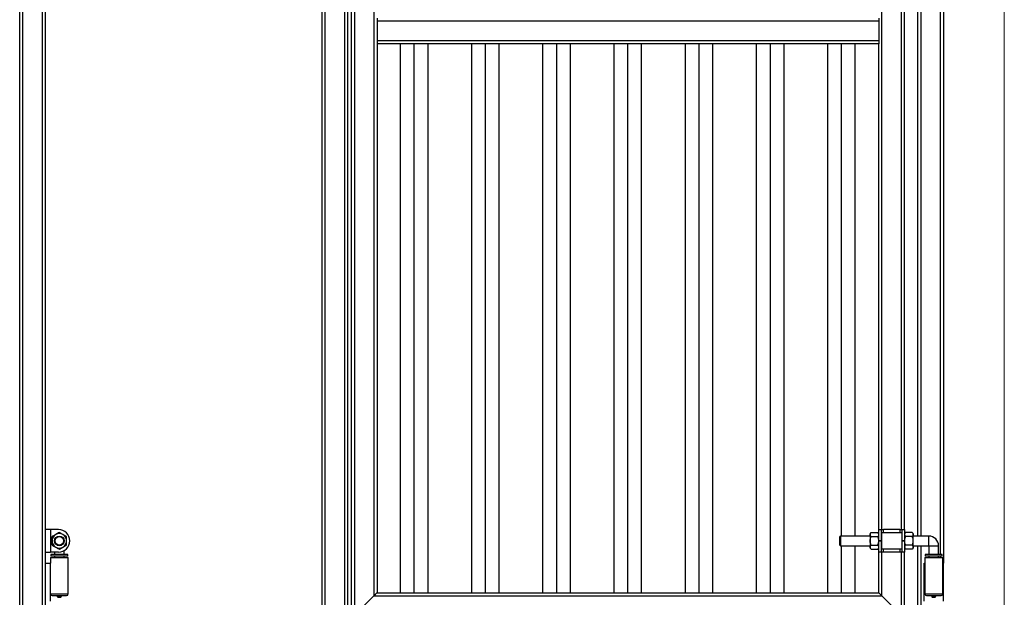
# Paper-space layout 'Sheet5' of a CAD drawing. Units: inches. Extents: x 0.2 to 25.5, y 0.2 to 15.1.
# Drawn here: x 4.7 to 8.5, y 2.6 to 4.8 of the extents above; entities that cross this region are included whole.
import ezdxf

# ---------------------------------------------------------------- set-up
doc = ezdxf.new("R2010")
doc.units = ezdxf.units.IN
doc.header["$MEASUREMENT"] = 0
doc.layers.add('LAYER_1', color=7, linetype='Continuous', lineweight=35)

psp = doc.layouts.new('Sheet5')

# ---------------------------------------------------------------- linework, layer by layer
at = {"color": 7, "linetype": 'Continuous', "lineweight": 25}
for p, q in [((4.6974, 2.3715), (4.6974, 7.134)), ((4.7099, 2.3715), (4.7099, 7.1465)), ((4.7849, 2.3715), (4.7849, 7.1465)), ((8.1651, 6.7153), (8.1651, 2.8153)), ((8.1151, 2.8403), (8.1151, 6.6903)), ((8.2651, 6.5006), (8.2651, 2.7106)), ((4.7974, 2.3715), (4.7974, 5.4533)), ((5.8651, 2.3715), (5.8651, 5.4153)), ((5.9651, 2.3715), (5.9651, 5.4153)), ((5.9776, 5.4153), (5.9776, 2.4965)), ((6.0776, 4.8153), (6.0776, 4.8028)), ((8.0151, 4.8028), (6.0776, 4.8028)), ((6.0776, 4.8028), (6.0776, 4.7278)), ((8.0151, 4.8153), (8.0151, 4.8028)), ((8.0151, 4.8028), (8.0151, 4.7278)), ((8.0151, 4.7278), (6.0776, 4.7278)), ((6.0776, 4.7278), (6.0776, 4.7153)), ((8.0151, 4.7153), (6.0776, 4.7153)), ((6.0776, 4.7153), (6.0776, 2.5965)), ((6.1683, 2.5965), (6.1683, 4.7153)), ((6.2214, 2.5965), (6.2214, 4.7153)), ((6.2744, 2.5965), (6.2744, 4.7153)), ((6.4433, 2.5965), (6.4433, 4.7153)), ((6.4964, 2.5965), (6.4964, 4.7153)), ((6.5494, 2.5965), (6.5494, 4.7153)), ((6.7183, 2.5965), (6.7183, 4.7153)), ((6.7714, 2.5965), (6.7714, 4.7153)), ((6.8244, 2.5965), (6.8244, 4.7153)), ((6.9933, 2.5965), (6.9933, 4.7153)), ((7.0464, 2.5965), (7.0464, 4.7153)), ((7.0994, 2.5965), (7.0994, 4.7153)), ((7.2683, 2.5965), (7.2683, 4.7153)), ((7.3214, 2.5965), (7.3214, 4.7153)), ((7.3744, 2.5965), (7.3744, 4.7153)), ((7.5433, 2.5965), (7.5433, 4.7153)), ((7.5964, 2.5965), (7.5964, 4.7153)), ((7.6494, 2.5965), (7.6494, 4.7153)), ((7.8183, 2.5965), (7.8183, 4.7153)), ((7.8714, 2.8153), (7.8714, 4.7153)), ((7.9244, 2.8153), (7.9244, 4.7153)), ((8.0151, 4.7278), (8.0151, 4.7153)), ((8.0151, 2.8403), (8.0151, 4.7153)), ((4.8162, 2.8403), (4.7974, 2.8403)), ((4.8162, 2.8403), (4.8162, 2.7528)), ((4.8475, 2.8403), (4.8162, 2.8403)), ((7.8674, 2.8153), (7.8651, 2.813)), ((7.9819, 2.8153), (7.8674, 2.8153)), ((7.8674, 2.8153), (7.8674, 2.7965)), ((7.9856, 2.829), (7.9819, 2.8247)), ((7.9819, 2.8247), (7.9819, 2.8209)), ((7.9819, 2.8209), (7.9819, 2.7965)), ((7.9856, 2.829), (8.0114, 2.829)), ((8.0151, 2.8247), (8.0114, 2.829)), ((8.0151, 2.7966), (8.0151, 2.8403)), ((8.0151, 2.8403), (8.0245, 2.8403)), ((8.0245, 2.8403), (8.0245, 2.7966)), ((8.0245, 2.8403), (8.0339, 2.8403)), ((8.0252, 2.8278), (8.0245, 2.8271)), ((8.105, 2.8278), (8.0252, 2.8278)), ((8.0252, 2.8278), (8.0252, 2.7898)), ((8.0963, 2.8403), (8.0339, 2.8403)), ((8.0963, 2.8403), (8.1057, 2.8403)), ((8.1057, 2.827), (8.105, 2.8278)), ((8.105, 2.7898), (8.105, 2.8278)), ((8.1057, 2.8403), (8.1151, 2.8403)), ((8.1057, 2.7966), (8.1057, 2.8403)), ((8.1151, 2.8403), (8.1151, 2.7966)), ((8.1189, 2.829), (8.1151, 2.8247)), ((8.1446, 2.829), (8.1189, 2.829)), ((8.1484, 2.8247), (8.1446, 2.829)), ((8.1484, 2.8209), (8.1484, 2.8247)), ((8.1484, 2.7965), (8.1484, 2.8209)), ((8.2081, 2.8153), (8.1484, 2.8153)), ((4.8912, 2.7965), (4.8912, 2.7966)), ((7.8651, 2.78), (7.8651, 2.813)), ((7.8651, 2.78), (7.8674, 2.7778)), ((7.8674, 2.7965), (7.8674, 2.7778)), ((7.8674, 2.7778), (7.9819, 2.7778)), ((7.8714, 2.5965), (7.8714, 2.7778)), ((7.9244, 2.5965), (7.9244, 2.7778)), ((7.9819, 2.7965), (7.9819, 2.7722)), ((7.9856, 2.8128), (8.0114, 2.8128)), ((7.9856, 2.7803), (8.0114, 2.7803)), ((8.0151, 2.7965), (8.0151, 2.7966)), ((8.0245, 2.7966), (8.0151, 2.7966)), ((8.0151, 2.7528), (8.0151, 2.7965)), ((8.0151, 2.7965), (8.0245, 2.7965)), ((8.0245, 2.7965), (8.0245, 2.7966)), ((8.0245, 2.7965), (8.0245, 2.7528)), ((8.0252, 2.7898), (8.0252, 2.7653)), ((8.105, 2.7653), (8.105, 2.7898)), ((8.1151, 2.7966), (8.1057, 2.7966)), ((8.1057, 2.7965), (8.1057, 2.7966)), ((8.1057, 2.7965), (8.1151, 2.7965)), ((8.1057, 2.7528), (8.1057, 2.7965)), ((8.1151, 2.7965), (8.1151, 2.7966)), ((8.1151, 2.7965), (8.1151, 2.7528)), ((8.1446, 2.8128), (8.1189, 2.8128)), ((8.1446, 2.7803), (8.1189, 2.7803)), ((8.1484, 2.7722), (8.1484, 2.7965)), ((8.1484, 2.7778), (8.2081, 2.7778)), ((8.1651, 2.7778), (8.1651, 2.3715)), ((8.2089, 2.777), (8.2089, 2.7434)), ((8.2464, 2.7434), (8.2464, 2.777)), ((4.7974, 2.7528), (4.8162, 2.7528)), ((4.8475, 2.7528), (4.8162, 2.7528)), ((4.8177, 2.7434), (4.8177, 2.7372)), ((4.8833, 2.7434), (4.8177, 2.7434)), ((4.8318, 2.7528), (4.8318, 2.7434)), ((4.8693, 2.7434), (4.8693, 2.7586)), ((4.8833, 2.7372), (4.8833, 2.7434)), ((7.9819, 2.7722), (7.9819, 2.7684)), ((7.9819, 2.7684), (7.9856, 2.7641)), ((7.9856, 2.7641), (8.0114, 2.7641)), ((8.0114, 2.7641), (8.0151, 2.7684)), ((8.0245, 2.7528), (8.0151, 2.7528)), ((8.0151, 2.5965), (8.0151, 2.7528)), ((8.0245, 2.766), (8.0252, 2.7653)), ((8.0339, 2.7528), (8.0245, 2.7528)), ((8.0252, 2.7653), (8.105, 2.7653)), ((8.0963, 2.7528), (8.0339, 2.7528)), ((8.1057, 2.7528), (8.0963, 2.7528)), ((8.105, 2.7653), (8.1057, 2.766)), ((8.1151, 2.7528), (8.1057, 2.7528)), ((8.1151, 2.7684), (8.1189, 2.7641)), ((8.1151, 2.4965), (8.1151, 2.7528)), ((8.1446, 2.7641), (8.1189, 2.7641)), ((8.1446, 2.7641), (8.1484, 2.7684)), ((8.1484, 2.7684), (8.1484, 2.7722)), ((8.1948, 2.7434), (8.1948, 2.7372)), ((8.2276, 2.7434), (8.1948, 2.7434)), ((8.2604, 2.7434), (8.2276, 2.7434)), ((8.2604, 2.7372), (8.2604, 2.7434)), ((4.7974, 2.7106), (4.8162, 2.7106)), ((4.8162, 2.7325), (4.8162, 2.7106)), ((4.8162, 2.7325), (4.8849, 2.7325)), ((4.8162, 2.5631), (4.8162, 2.7106)), ((4.8833, 2.7372), (4.8177, 2.7372)), ((4.8318, 2.7372), (4.8318, 2.7325)), ((4.8693, 2.7325), (4.8693, 2.7372)), ((4.8849, 2.5918), (4.8849, 2.7325)), ((8.1901, 2.5631), (8.1901, 2.7106)), ((8.1901, 2.7106), (8.1932, 2.7106)), ((8.1932, 2.7325), (8.1932, 2.5918)), ((8.1932, 2.7325), (8.262, 2.7325)), ((8.2276, 2.7372), (8.1948, 2.7372)), ((8.2089, 2.7372), (8.2089, 2.7325)), ((8.2604, 2.7372), (8.2276, 2.7372)), ((8.2464, 2.7325), (8.2464, 2.7372)), ((8.262, 2.5918), (8.262, 2.7325)), ((8.262, 2.7106), (8.2651, 2.7106)), ((8.2651, 2.5631), (8.2651, 2.7106)), ((6.0776, 2.5965), (8.0151, 2.5965)), ((8.0151, 2.5965), (8.0276, 2.584)), ((8.0276, 2.584), (8.0151, 2.5965)), ((4.8224, 2.5856), (4.8787, 2.5856)), ((4.8415, 2.5819), (4.8415, 2.5856)), ((4.846, 2.5819), (4.8415, 2.5819)), ((4.8434, 2.5786), (4.8576, 2.5786)), ((4.845, 2.5819), (4.845, 2.5791)), ((4.846, 2.5819), (4.846, 2.5856)), ((4.855, 2.5819), (4.846, 2.5819)), ((4.855, 2.5819), (4.855, 2.5856)), ((4.8595, 2.5819), (4.855, 2.5819)), ((4.856, 2.5791), (4.856, 2.5819)), ((4.8595, 2.5819), (4.8595, 2.5856)), ((6.0651, 2.584), (5.9901, 2.509)), ((6.0651, 2.584), (8.0276, 2.584)), ((8.0276, 2.584), (8.1026, 2.509)), ((8.1994, 2.5856), (8.2558, 2.5856)), ((8.2198, 2.5819), (8.2198, 2.5856)), ((8.2276, 2.5819), (8.2198, 2.5819)), ((8.2205, 2.5786), (8.2347, 2.5786)), ((8.2221, 2.5819), (8.2221, 2.5791)), ((8.2276, 2.5819), (8.2276, 2.5856)), ((8.2354, 2.5819), (8.2276, 2.5819)), ((8.2331, 2.5791), (8.2331, 2.5819)), ((8.2354, 2.5819), (8.2354, 2.5856))]:
    psp.add_line(p, q, dxfattribs=at)
at = {"color": 8, "linetype": 'Continuous', "lineweight": 25}
for p, q in [((8.1776, 6.7153), (8.1776, 2.8153)), ((8.0276, 2.8403), (8.0276, 6.6903)), ((8.1026, 2.8403), (8.1026, 6.6903)), ((8.2526, 6.5006), (8.2526, 2.7434)), ((5.8776, 2.3715), (5.8776, 5.4153)), ((5.9526, 2.3715), (5.9526, 5.4153)), ((5.9901, 5.4153), (5.9901, 2.509)), ((6.0651, 5.4153), (6.0651, 2.584)), ((8.0339, 2.8278), (8.0339, 2.8403)), ((8.0963, 2.8403), (8.0963, 2.8278)), ((8.2081, 2.7778), (8.2081, 2.8153)), ((8.1776, 2.7778), (8.1776, 2.3715)), ((8.2089, 2.777), (8.2464, 2.777)), ((8.0276, 2.584), (8.0276, 2.7528)), ((8.0339, 2.7528), (8.0339, 2.7653)), ((8.0963, 2.7653), (8.0963, 2.7528)), ((8.1026, 2.509), (8.1026, 2.7528)), ((8.2526, 2.7372), (8.2526, 2.7325)), ((4.8162, 2.5918), (4.8849, 2.5918)), ((8.1932, 2.5918), (8.262, 2.5918)), ((4.845, 2.5791), (4.856, 2.5791)), ((8.2221, 2.5791), (8.2331, 2.5791))]:
    psp.add_line(p, q, dxfattribs=at)
at = {"color": 7, "linetype": 'Continuous', "lineweight": 25, "flags": 128}
for points in [[(6.0776, 2.5965), (6.0774, 2.5963), (6.0767, 2.5956), (6.0755, 2.5944), (6.074, 2.5929), (6.0721, 2.591), (6.0699, 2.5888), (6.0676, 2.5865), (6.0651, 2.584)], [(6.0651, 2.584), (6.0673, 2.5862), (6.0694, 2.5883), (6.0714, 2.5903), (6.0731, 2.5921), (6.0747, 2.5936), (6.0759, 2.5949), (6.0769, 2.5958), (6.0774, 2.5963), (6.0776, 2.5965)], [(6.0776, 2.5965), (6.0774, 2.5963), (6.0769, 2.5958), (6.0759, 2.5949), (6.0747, 2.5936), (6.0731, 2.5921), (6.0714, 2.5903), (6.0694, 2.5883), (6.0673, 2.5862), (6.0651, 2.584)], [(6.0651, 2.584), (6.0676, 2.5865), (6.0699, 2.5888), (6.0721, 2.591), (6.074, 2.5929), (6.0755, 2.5944), (6.0767, 2.5956), (6.0774, 2.5963), (6.0776, 2.5965)]]:
    psp.add_lwpolyline(points, dxfattribs=at)
at = {"color": 7, "linetype": 'Continuous', "lineweight": 25}
for radius in [0.0187, 0.0165]:
    psp.add_circle((4.8505, 2.7965), radius, dxfattribs=at)
for centre, radius, start, end in [((4.8505, 2.7965), 0.0281, 120, 180), ((4.8505, 2.7965), 0.0281, 60, 120), ((4.8475, 2.7966), 0.0437, 360, 90), ((4.8505, 2.7965), 0.0281, 0, 60), ((8.2081, 2.777), 0.0383, 360, 90), ((4.8505, 2.7965), 0.0281, 180, 240), ((4.8475, 2.7965), 0.0437, 270, 0), ((4.8505, 2.7965), 0.0281, 300, 0), ((8.2081, 2.777), 0.00075, 0, 90), ((4.8505, 2.7965), 0.0281, 240, 300), ((4.8224, 2.5918), 0.0062, 180, 270), ((4.8787, 2.5918), 0.0062, 270, 0), ((8.1994, 2.5918), 0.0062, 180, 270), ((8.2558, 2.5918), 0.0062, 270, 0), ((4.8445, 2.5791), 0.0005, 270, 0), ((4.8565, 2.5791), 0.0005, 180, 270), ((8.2216, 2.5791), 0.0005, 270, 0), ((8.2336, 2.5791), 0.0005, 180, 270)]:
    psp.add_arc(centre, radius, start, end, dxfattribs=at)
for points, knots in [([(4.8365, 2.8209), (4.8345, 2.8198), (4.8305, 2.8174), (4.8258, 2.8147), (4.8232, 2.8132), (4.8224, 2.8128)], [0, 0, 0, 0, 0.406291, 0.827266, 1, 1, 1, 1]), ([(4.8505, 2.829), (4.8483, 2.8277), (4.8439, 2.8252), (4.839, 2.8224), (4.8365, 2.8209), (4.8365, 2.8209)], [0, 0, 0, 0, 0.484341, 0.986328, 1, 1, 1, 1]), ([(4.8646, 2.8209), (4.8626, 2.822), (4.8586, 2.8243), (4.854, 2.827), (4.8513, 2.8286), (4.8505, 2.829)], [0, 0, 0, 0, 0.40629, 0.827266, 1, 1, 1, 1]), ([(4.8787, 2.8128), (4.8765, 2.814), (4.872, 2.8166), (4.8671, 2.8194), (4.8647, 2.8208), (4.8646, 2.8209)], [0, 0, 0, 0, 0.484342, 0.986328, 1, 1, 1, 1]), ([(7.9819, 2.8209), (7.982, 2.822), (7.9823, 2.8243), (7.984, 2.827), (7.9852, 2.8286), (7.9856, 2.829)], [0, 0, 0, 0, 0.40629, 0.827266, 1, 1, 1, 1]), ([(7.9856, 2.8128), (7.9846, 2.814), (7.9826, 2.8166), (7.9819, 2.8194), (7.9819, 2.8208), (7.9819, 2.8209)], [0, 0, 0, 0, 0.484342, 0.986328, 1, 1, 1, 1]), ([(8.0151, 2.8209), (8.015, 2.822), (8.0147, 2.8243), (8.013, 2.827), (8.0117, 2.8286), (8.0114, 2.829)], [0, 0, 0, 0, 0.40629, 0.827266, 1, 1, 1, 1]), ([(8.0114, 2.8128), (8.0123, 2.814), (8.0144, 2.8166), (8.0151, 2.8194), (8.0151, 2.8208), (8.0151, 2.8209)], [0, 0, 0, 0, 0.484342, 0.986328, 1, 1, 1, 1]), ([(8.1189, 2.829), (8.1179, 2.8277), (8.1159, 2.8252), (8.1151, 2.8224), (8.1151, 2.8209), (8.1151, 2.8209)], [0, 0, 0, 0, 0.484342, 0.986328, 1, 1, 1, 1]), ([(8.1151, 2.8209), (8.1153, 2.8198), (8.1155, 2.8174), (8.1172, 2.8147), (8.1185, 2.8132), (8.1189, 2.8128)], [0, 0, 0, 0, 0.40629, 0.827266, 1, 1, 1, 1]), ([(8.1446, 2.829), (8.1456, 2.8277), (8.1476, 2.8252), (8.1484, 2.8224), (8.1484, 2.8209), (8.1484, 2.8209)], [0, 0, 0, 0, 0.484342, 0.986328, 1, 1, 1, 1]), ([(8.1484, 2.8209), (8.1482, 2.8198), (8.1479, 2.8174), (8.1462, 2.8147), (8.145, 2.8132), (8.1446, 2.8128)], [0, 0, 0, 0, 0.40629, 0.827266, 1, 1, 1, 1]), ([(4.8224, 2.7965), (4.8224, 2.7969), (4.8224, 2.7993), (4.8224, 2.8039), (4.8224, 2.8089), (4.8224, 2.8118), (4.8224, 2.8128)], [0, 0, 0, 0, 0.066532, 0.435283, 0.814552, 1, 1, 1, 1]), ([(4.8224, 2.7803), (4.8224, 2.7817), (4.8224, 2.7849), (4.8224, 2.7903), (4.8224, 2.7944), (4.8224, 2.7965)], [0, 0, 0, 0, 0.26546, 0.628076, 1, 1, 1, 1]), ([(4.8224, 2.7803), (4.8246, 2.779), (4.829, 2.7765), (4.8339, 2.7737), (4.8364, 2.7722), (4.8365, 2.7722)], [0, 0, 0, 0, 0.484342, 0.986328, 1, 1, 1, 1]), ([(4.8646, 2.7722), (4.8666, 2.7733), (4.8706, 2.7756), (4.8752, 2.7783), (4.8779, 2.7798), (4.8787, 2.7803)], [0, 0, 0, 0, 0.40629, 0.827266, 1, 1, 1, 1]), ([(4.8787, 2.7965), (4.8787, 2.7969), (4.8787, 2.7993), (4.8787, 2.8039), (4.8787, 2.8089), (4.8787, 2.8118), (4.8787, 2.8128)], [0, 0, 0, 0, 0.066532, 0.435283, 0.814552, 1, 1, 1, 1]), ([(4.8787, 2.7803), (4.8787, 2.7817), (4.8787, 2.7849), (4.8787, 2.7903), (4.8787, 2.7944), (4.8787, 2.7965)], [0, 0, 0, 0, 0.26546, 0.628076, 1, 1, 1, 1]), ([(7.9819, 2.7965), (7.9819, 2.7969), (7.9819, 2.7993), (7.9825, 2.8039), (7.984, 2.8089), (7.9852, 2.8118), (7.9856, 2.8128)], [0, 0, 0, 0, 0.066532, 0.435283, 0.814552, 1, 1, 1, 1]), ([(7.9856, 2.7803), (7.9851, 2.7817), (7.9837, 2.7849), (7.9822, 2.7903), (7.982, 2.7944), (7.9819, 2.7965)], [0, 0, 0, 0, 0.26546, 0.628076, 1, 1, 1, 1]), ([(7.9819, 2.7722), (7.982, 2.7733), (7.9823, 2.7756), (7.984, 2.7783), (7.9852, 2.7798), (7.9856, 2.7803)], [0, 0, 0, 0, 0.40629, 0.827266, 1, 1, 1, 1]), ([(8.0151, 2.7965), (8.0151, 2.7969), (8.0151, 2.7993), (8.0145, 2.8039), (8.013, 2.8089), (8.0118, 2.8118), (8.0114, 2.8128)], [0, 0, 0, 0, 0.066532, 0.435283, 0.814551, 1, 1, 1, 1]), ([(8.0114, 2.7803), (8.0119, 2.7817), (8.0132, 2.7849), (8.0148, 2.7903), (8.015, 2.7944), (8.0151, 2.7965)], [0, 0, 0, 0, 0.26546, 0.628076, 1, 1, 1, 1]), ([(8.0151, 2.7722), (8.015, 2.7733), (8.0147, 2.7756), (8.013, 2.7783), (8.0117, 2.7798), (8.0114, 2.7803)], [0, 0, 0, 0, 0.40629, 0.827266, 1, 1, 1, 1]), ([(8.1151, 2.7965), (8.1151, 2.7969), (8.1151, 2.7993), (8.1158, 2.8039), (8.1173, 2.8089), (8.1185, 2.8118), (8.1189, 2.8128)], [0, 0, 0, 0, 0.0665324, 0.4352827, 0.8145516, 1, 1, 1, 1]), ([(8.1189, 2.7803), (8.1183, 2.7817), (8.117, 2.7849), (8.1155, 2.7903), (8.1152, 2.7944), (8.1151, 2.7965)], [0, 0, 0, 0, 0.26546, 0.628076, 1, 1, 1, 1]), ([(8.1189, 2.7803), (8.1179, 2.779), (8.1159, 2.7765), (8.1151, 2.7737), (8.1151, 2.7722), (8.1151, 2.7722)], [0, 0, 0, 0, 0.484342, 0.986328, 1, 1, 1, 1]), ([(8.1484, 2.7965), (8.1484, 2.7969), (8.1483, 2.7993), (8.1477, 2.8039), (8.1462, 2.8089), (8.145, 2.8118), (8.1446, 2.8128)], [0, 0, 0, 0, 0.066532, 0.435283, 0.814552, 1, 1, 1, 1]), ([(8.1446, 2.7803), (8.1452, 2.7817), (8.1465, 2.7849), (8.148, 2.7903), (8.1482, 2.7944), (8.1484, 2.7965)], [0, 0, 0, 0, 0.26546, 0.628076, 1, 1, 1, 1]), ([(8.1446, 2.7803), (8.1456, 2.779), (8.1476, 2.7765), (8.1484, 2.7737), (8.1484, 2.7722), (8.1484, 2.7722)], [0, 0, 0, 0, 0.484342, 0.986328, 1, 1, 1, 1]), ([(4.8365, 2.7722), (4.8384, 2.771), (4.8424, 2.7687), (4.8471, 2.766), (4.8498, 2.7645), (4.8505, 2.7641)], [0, 0, 0, 0, 0.406291, 0.827267, 1, 1, 1, 1]), ([(4.8505, 2.7641), (4.8527, 2.7653), (4.8572, 2.7679), (4.862, 2.7707), (4.8645, 2.7721), (4.8646, 2.7722)], [0, 0, 0, 0, 0.484342, 0.986328, 1, 1, 1, 1]), ([(7.9856, 2.7641), (7.9846, 2.7653), (7.9826, 2.7679), (7.9819, 2.7707), (7.9819, 2.7721), (7.9819, 2.7722)], [0, 0, 0, 0, 0.484342, 0.986328, 1, 1, 1, 1]), ([(8.0114, 2.7641), (8.0123, 2.7653), (8.0144, 2.7679), (8.0151, 2.7707), (8.0151, 2.7721), (8.0151, 2.7722)], [0, 0, 0, 0, 0.484342, 0.986328, 1, 1, 1, 1]), ([(8.1151, 2.7722), (8.1153, 2.771), (8.1155, 2.7687), (8.1172, 2.766), (8.1185, 2.7645), (8.1189, 2.7641)], [0, 0, 0, 0, 0.406291, 0.827267, 1, 1, 1, 1]), ([(8.1484, 2.7722), (8.1482, 2.771), (8.1479, 2.7687), (8.1462, 2.766), (8.145, 2.7645), (8.1446, 2.7641)], [0, 0, 0, 0, 0.406291, 0.827267, 1, 1, 1, 1])]:
    psp.add_open_spline(points, degree=3, knots=knots, dxfattribs=at)
at = {"layer": 'LAYER_1', "color": 7, "lineweight": 18}
psp.add_line((8.5, 2.25), (8.5, 10.75), dxfattribs=at)

doc.saveas('drawing.dxf')
